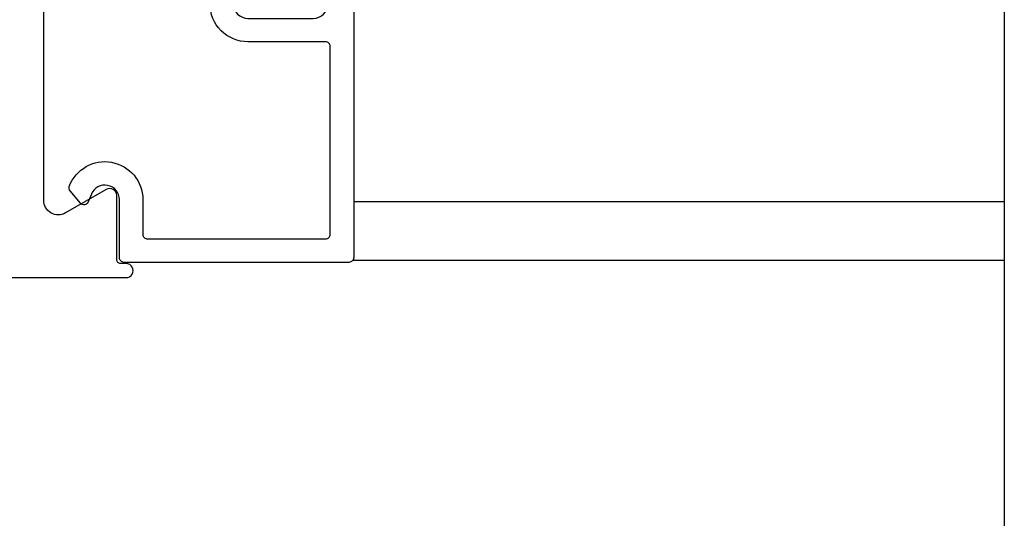
# Model space of a CAD drawing. Units: inches. Extents: x 18 to 169, y 70 to 99.
# Drawn here: x 75 to 77, y 77 to 78 of the extents above; entities that cross this region are included whole.
import ezdxf

# ---------------------------------------------------------------- set-up
doc = ezdxf.new("R2010")
doc.units = ezdxf.units.IN
doc.header["$MEASUREMENT"] = 0
for name, color, linetype in [('1007A', 84, 'Continuous'), ('1RED', 1, 'Continuous'), ('7WHT', 7, 'Continuous'), ('DIM', 1, 'Continuous'), ('OBJECT', 7, 'Continuous')]:
    doc.layers.add(name, color=color, linetype=linetype)
doc.styles.add('ROMAND', font='romand')
doc.dimstyles.new('STANDARD4', dxfattribs={"dimtxt": 0.135, "dimasz": 0.1, "dimexe": 0.06, "dimexo": 0.06, "dimgap": 0.045, "dimtad": 0, "dimdec": 3, "dimzin": 4, "dimdsep": 46, "dimtxsty": 'ROMAND', "dimcen": 0, "dimadec": 0, "dimazin": 0, "dimtfac": 1, "dimtdec": 3, "dimtofl": 0, "dimtmove": 0, "dimatfit": 3, "dimfxl": 0, "dimtolj": 1, "dimtzin": 4, "dimarcsym": 0})

# ---------------------------------------------------------------- blocks, each defined once
blk = doc.blocks.new('*D39')
at = {"layer": 'DEFPOINTS', "color": 0}
for p in [(71.1099, 77.3505), (72.8643, 76.5847), (72.8643, 75.8816)]:
    blk.add_point(p, dxfattribs=at)
at = {"layer": 'DIM', "color": 0, "lineweight": -2}
for p, q in [((71.1099, 77.2005), (71.1099, 76.4347)), ((72.8643, 76.0316), (72.8643, 76.7347)), ((71.3599, 76.5847), (72.6143, 76.5847)), ((72.8643, 76.5847), (73.1143, 76.5847))]:
    blk.add_line(p, q, dxfattribs=at)
at = {"layer": 'DIM', "color": 0}
for points in [[(71.3599, 76.6264), (71.3599, 76.543), (71.1099, 76.5847)], [(72.6143, 76.543), (72.6143, 76.6264), (72.8643, 76.5847)]]:
    blk.add_solid(points, dxfattribs=at)
at = {"layer": 'DIM', "color": 0, "insert": (74.6815, 76.5847), "char_height": 0.3375, "attachment_point": 5, "style": 'ROMAND'}
blk.add_mtext('\\A1;{1 3/4"(44)}', dxfattribs=at)
blk = doc.blocks.new('1021-Hx-ref')
at = {"layer": '7WHT'}
blk.add_lwpolyline([(-0.1355, -0.5598), (-0.119, -0.5664, -0.567019), (-0.1163, -0.5833), (-0.1424, -0.6052, -0.270025), (-0.1523, -0.6069, -0.835807), (-0.124, -0.45), (-0.05, -0.45, 0.414214), (-0.04, -0.44), (-0.04, -0.06, 0.414214), (-0.05, -0.05), (-0.451, -0.05, 0.414214), (-0.461, -0.06), (-0.461, -0.2258, -0.414214), (-0.542, -0.3068), (-0.595, -0.3068, 0.414214), (-0.605, -0.3168), (-0.605, -0.515, -0.414214), (-0.615, -0.525), (-0.665, -0.525, 0.414214), (-0.675, -0.535), (-0.675, -0.646, -0.414214), (-0.685, -0.656), (-0.715, -0.656, -0.414214), (-0.725, -0.646), (-0.725, -0.522, 0.414214), (-0.735, -0.512), (-0.995, -0.512, 0.414214), (-1.005, -0.522), (-1.005, -0.646, -0.414214), (-1.015, -0.656), (-1.045, -0.656, -0.414214), (-1.055, -0.646), (-1.055, -0.522, 0.414214), (-1.065, -0.512), (-1.1149, -0.512, -0.434814), (-1.1908, -0.4307, 0.434814), (-1.2007, -0.42), (-1.3491, -0.42, 0.198912), (-1.3597, -0.4244), (-1.476, -0.5407, 0.198912), (-1.4804, -0.5513), (-1.4804, -0.64, -0.414214), (-1.4904, -0.65), (-1.6159, -0.65, -1), (-1.6159, -0.6), (-1.5404, -0.6, 0.414214), (-1.5304, -0.59), (-1.5304, -0.504, 0.837765), (-1.5239, -0.4672, -0.547599), (-1.5275, -0.4507), (-1.4497, -0.3729, -0.198912), (-1.4426, -0.37), (-1.1373, -0.37, -0.381962), (-1.105, -0.3989, -0.447218), (-1.1149, -0.41, 1), (-1.1149, -0.462), (-1.065, -0.462, 0.414214), (-1.055, -0.452), (-1.055, -0.385, -0.414214), (-1.045, -0.375), (-1, -0.375, -0.812836), (-0.994, -0.4037, 0.298217), (-1, -0.4129), (-1, -0.452, 0.414214), (-0.99, -0.462), (-0.74, -0.462, 0.414214), (-0.73, -0.452), (-0.73, -0.4129, 0.298217), (-0.736, -0.4037, -0.812836), (-0.73, -0.375), (-0.665, -0.375, 0.414214), (-0.655, -0.365), (-0.655, -0.2437, -0.863341), (-0.5943, -0.2347, 0.330823), (-0.5646, -0.2568), (-0.542, -0.2568, 0.414214), (-0.511, -0.2258), (-0.511, -0.156), (-0.511, -0.0862, 0.414214), (-0.542, -0.0552), (-0.5646, -0.0552, 0.330823), (-0.5943, -0.0772, -0.863341), (-0.655, -0.0683), (-0.655, -0.01, -0.414214), (-0.645, 0), (0, 0, -0.414214), (0.01, -0.01), (0.01, -0.49, -0.414214), (0, -0.5), (-0.124, -0.5, 0.825896), (-0.1355, -0.5598)], format="xyb", dxfattribs=at)
blk = doc.blocks.new('W STILE')
at = {"layer": '1007A'}
blk.add_lwpolyline([(-38.3851, 85.5112), (-36.3925, 85.5112, 1.001626), (-36.3924, 85.5412), (-36.4044, 85.5412, -0.414214), (-36.4124, 85.5492), (-36.4124, 85.6867, 0.577349), (-36.4349, 85.6997), (-36.5219, 85.6494, -0.577349), (-36.5684, 85.6763), (-36.5684, 86.4212), (-36.5684, 87.1661, -0.577349), (-36.5219, 87.1929), (-36.4349, 87.1427, 0.577349), (-36.4124, 87.1557), (-36.4124, 87.2932, -0.414214), (-36.4044, 87.3012), (-36.3924, 87.3012, 1.001626), (-36.3925, 87.3312), (-38.3851, 87.3312, 0.327586)], format="xyb", dxfattribs=at)

msp = doc.modelspace()

# ---------------------------------------------------------------- linework, layer by layer
at = {"layer": 'OBJECT', "color": 7}
msp.add_line((76.928, 80.9208), (76.928, 74.164), dxfattribs=at)
at = {"layer": 'OBJECT'}
for p, q in [((76.928, 78.0258), (75.5394, 78.0258)), ((76.928, 77.9008), (75.5375, 77.9008))]:
    msp.add_line(p, q, dxfattribs=at)

# ---------------------------------------------------------------- block references
msp.add_blockref('W STILE', (111.4462, -7.6473))
at = {"layer": '1RED', "rotation": 270}
msp.add_blockref('1021-Hx-ref', (75.5394, 77.9066), dxfattribs=at)

# ---------------------------------------------------------------- dimensions: what is measured, and where the dimension line sits
at = {"layer": 'DIM'}
dim = msp.add_linear_dim(base=(72.8643, 76.5847), p1=(71.1099, 77.3505), p2=(72.8643, 75.8816), angle=180, text='{1 3/4"(44)}', dimstyle='STANDARD4', override={"dimscale": 2.5}, dxfattribs=at)
dim.commit()
dim.dimension.update_dxf_attribs({"geometry": '*D39', "text_midpoint": (74.6815, 76.5847), "dimtype": 160})

doc.saveas('drawing.dxf')
